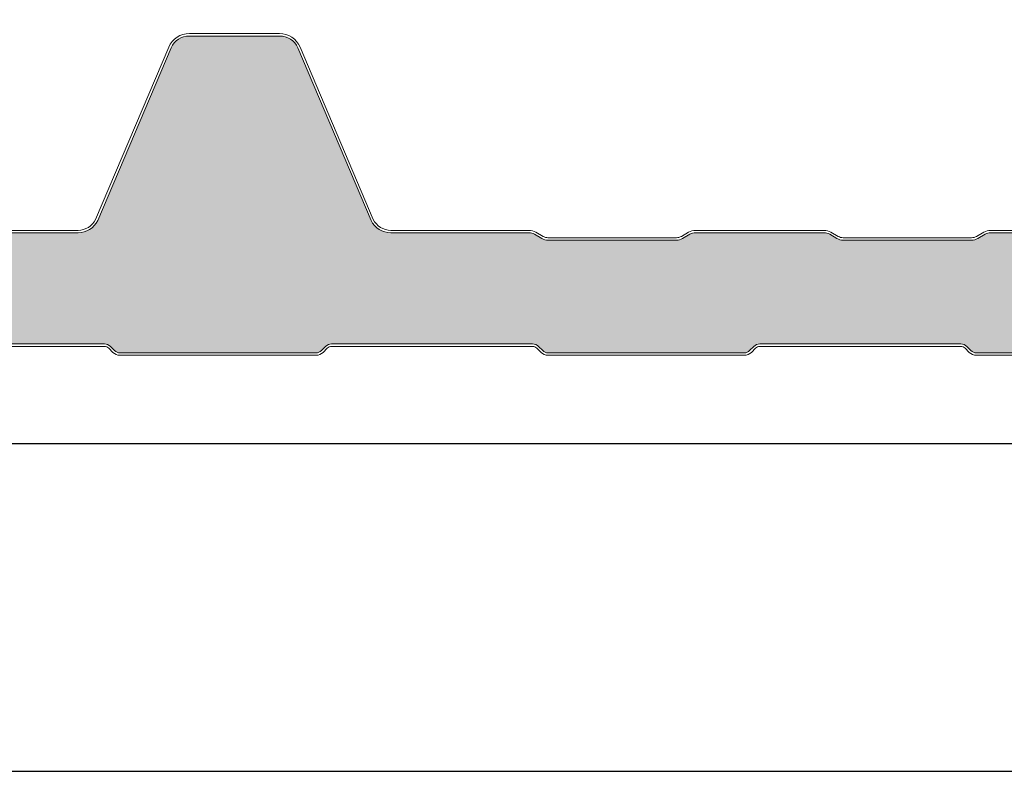
# Model space of a CAD drawing. Units: millimetres. Extents: x 2 to 1204, y 3 to 2122.
# Drawn here: x 402 to 602, y 480 to 633 of the extents above; entities that cross this region are included whole.
import ezdxf

# ---------------------------------------------------------------- set-up
doc = ezdxf.new("R2010")
doc.units = ezdxf.units.MM
doc.header["$PDSIZE"] = -1
doc.layers.get('DEFPOINTS').update_dxf_attribs({"color": 1})
for name, color, linetype in [('Lamiera_Esterna', 20, 'Continuous'), ('Lamiera_Interna', 20, 'Continuous'), ('Poliuretano', 41, 'Continuous'), ('squadratura', 253, 'Continuous'), ('T50', 7, 'Continuous')]:
    doc.layers.add(name, color=color, linetype=linetype)
doc.dimstyles.new('QuotePannelli', dxfattribs={"dimtxt": 15, "dimasz": 15, "dimexe": 5, "dimexo": 2.5, "dimgap": 2.5, "dimtad": 0, "dimtoh": 1, "dimtxsty": 'Standard', "dimcen": 10, "dimadec": 0, "dimazin": 0, "dimtfac": 1, "dimtmove": 0, "dimatfit": 3, "dimfxl": 1, "dimarcsym": 0})

# ---------------------------------------------------------------- blocks, each defined once
blk = doc.blocks.new('*D7')
at = {"layer": 'DEFPOINTS', "color": 0, "lineweight": 30, "transparency": 16777216}
for p in [(159.6427792793497, 568.2477035913004), (1159.64277528193, 567.6477966155283), (1159.64277528193, 546.641068782781)]:
    blk.add_point(p, dxfattribs=at)
at = {"layer": 'T50', "color": 0, "lineweight": -2, "transparency": 16777216}
for p, q in [((159.6427792793497, 565.7477035913004), (159.6427792793497, 541.641068782781)), ((1159.64277528193, 565.1477966155283), (1159.64277528193, 541.641068782781)), ((164.6427792793497, 546.641068782781), (642.9761106139731, 546.641068782781)), ((1154.64277528193, 546.641068782781), (676.3094439473064, 546.641068782781))]:
    blk.add_line(p, q, dxfattribs=at)
at = {"layer": 'T50', "color": 0, "lineweight": 30, "transparency": 16777216}
for points in [[(164.6427792793497, 547.4744021161143), (164.6427792793497, 545.8077354494476), (159.6427792793497, 546.641068782781)], [(1154.64277528193, 547.4744021161143), (1154.64277528193, 545.8077354494476), (1159.64277528193, 546.641068782781)]]:
    blk.add_solid(points, dxfattribs=at)
at = {"layer": 'T50', "color": 0, "transparency": 16777216, "insert": (659.6427772806397, 546.641068782781), "char_height": 10, "attachment_point": 5}
blk.add_mtext('1000', dxfattribs=at)

msp = doc.modelspace()

# ---------------------------------------------------------------- hatches: boundary and pattern name
at = {"layer": 'Poliuretano'}
h = msp.add_hatch(dxfattribs=at)
h.set_pattern_fill('HONEY', color=256, scale=2)
h.set_pattern_definition([(0, (-2267.35900757015, -170.1843261280175), (9.525, 5.49926129), [6.35, -12.7]), (120, (-2267.35900757015, -170.1843261280175), (-9.524999979188381, 5.499261326046781), [6.349999999999992, -12.69999999999998]), (59.99999999999999, (-2267.35900757015, -170.1843261280175), (2.081161820655097e-08, 10.99852261604678), [-12.7, 6.35])])
edge = h.paths.add_edge_path()
edge.add_line((1133.062708114667, 578.6978091475091), (1133.062702431835, 578.1978091475085))
edge.add_line((1133.062702431835, 578.1978091475085), (1137.3927715322, 578.1978095527579))
edge.add_arc((1137.392771462632, 576.4478082383055), 1.750001314452449, -4.688136016284261e-06, 89.9999977223464, ccw=False)
edge.add_line((1139.142772777085, 576.4478080951144), (1139.142772998616, 572.1478059820779))
edge.add_arc((1141.092773906704, 572.1478060825416), 1.950000908087534, 180.0000029518682, 269.9999947720926)
edge.add_line((1141.092773728777, 570.1978051744541), (1145.783362995768, 570.1978049289532))
edge.add_arc((1145.783362866272, 568.9478049838802), 1.249999945073007, 70.17918593344132, 89.99999406430311, ccw=False)
edge.add_line((1146.207212466896, 570.1237519974538), (1149.750380520816, 568.8466788725946))
edge.add_arc((1150.242046068334, 570.2107774721767), 1.449999999999216, 250.1791863875533, 289.8208039130853)
edge.add_line((1150.733711384929, 568.8466787893626), (1154.276881373801, 570.1237519339061))
edge.add_arc((1154.700730784658, 568.9478047935569), 1.249999999991778, 90.05308026917157, 109.82080391317771, ccw=False)
edge.add_line((1154.699572752993, 570.1978042571336), (1157.39277416393, 570.1978038063153))
edge.add_arc((1157.392773994511, 568.4478026312073), 1.750001175107976, 7.97821257947362e-06, 89.9999944531624, ccw=False)
edge.add_line((1159.142775169619, 568.4478028748881), (1159.14277539424, 566.8477902157831))
edge.add_arc((1157.392774508628, 566.8477899701114), 1.750000885611616, -90.00000048798199, 8.043396292123361e-06, ccw=False)
edge.add_line((1157.392774493723, 565.0977890844997), (1118.171175651171, 565.0977894184916))
edge.add_arc((1118.171175664367, 566.6477901337427), 1.550000715251031, 224.9999000504773, 269.9999995122066, ccw=False)
edge.add_line((1117.075157735828, 565.5517760290895), (1116.2417110797, 566.3852255930344))
edge.add_arc((1115.004274806026, 565.1477936366388), 1.749996108028148, 44.99990005050284, 89.99999995808841)
edge.add_line((1115.004274807306, 566.8977897446669), (1074.181227677977, 566.8977897744608))
edge.add_arc((1074.181227676704, 565.1477834375302), 1.750006336930596, 89.99999995830454, 135.0000079353422)
edge.add_line((1072.943786157358, 566.3852246141103), (1072.110335661677, 565.551773887566))
edge.add_arc((1071.014320048899, 566.6477891967546), 1.549999929493392, 270.0000080434884, 315.0000079352927, ccw=False)
edge.add_line((1071.014320266496, 565.0977892672613), (1031.171173731501, 565.0977836739048))
edge.add_arc((1031.171173513907, 566.6477843891594), 1.55000071525457, 224.9999000505457, 270.0000080433414, ccw=False)
edge.add_line((1030.075155585366, 565.5517702845025), (1029.241708929236, 566.3852198484478))
edge.add_arc((1028.004272655559, 565.1477878920466), 1.749996108034177, 44.99990005056338, 89.99999995814052)
edge.add_line((1028.004272656838, 566.8977840000807), (987.1812255275106, 566.8977840298744))
edge.add_arc((987.1812255262324, 565.1477776929455), 1.750006336928891, 89.99999995815195, 135.0000079353948)
edge.add_line((985.9437840068865, 566.3852188695232), (985.11033351121, 565.5517681429787))
edge.add_arc((984.0143178984337, 566.6477834521669), 1.549999929491704, 270.00000804345046, 315.0000079352541, ccw=False)
edge.add_line((984.0143181160299, 565.0977835226752), (944.1711715810331, 565.0977779293189))
edge.add_arc((944.1711713634389, 566.647778644573), 1.550000715254116, 224.9999000505724, 270.00000804337077, ccw=False)
edge.add_line((943.075153434899, 565.5517645399159), (942.241706778769, 566.3852141038615))
edge.add_arc((941.0042705050926, 565.14778214746), 1.749996108033856, 44.99990005058442, 89.99999995816285)
edge.add_line((941.0042705063704, 566.8977782554939), (900.1812233770459, 566.897778285288))
edge.add_arc((900.1812233757706, 565.1477719483534), 1.750006336934689, 89.99999995824871, 135.0000079352975)
edge.add_line((898.9437818564227, 566.3852131249373), (898.1103313607425, 565.5517623983928))
edge.add_arc((897.0143157479644, 566.6477777075814), 1.549999929493312, 270.0000080434841, 315.00000793528966, ccw=False)
edge.add_line((897.0143159655615, 565.0977777780881), (857.1711694305657, 565.0977721847312))
edge.add_arc((857.1711692129726, 566.6477728999859), 1.550000715254684, 224.9999000505338, 270.00000804332876, ccw=False)
edge.add_line((856.0751512844315, 565.5517587953291), (855.2417046283024, 566.3852083592765))
edge.add_arc((854.0042683546267, 565.1477764028689), 1.749996108037715, 44.99990005074235, 89.99999995824474)
edge.add_line((854.004268355902, 566.8977725109066), (813.1812212265784, 566.8977725407012))
edge.add_arc((813.1812212253031, 565.1477662037665), 1.750006336934689, 89.99999995824871, 135.0000079352975)
edge.add_line((811.9437797059552, 566.3852073803505), (811.110329210275, 565.551756653806))
edge.add_arc((810.0143135974969, 566.6477719629946), 1.549999929493312, 270.0000080434841, 315.00000793528966, ccw=False)
edge.add_line((810.014313815094, 565.0977720335013), (770.1711672800973, 565.0977664401453))
edge.add_arc((770.1711670625043, 566.647767155399), 1.550000715253774, 224.9999000505427, 270.00000804332456, ccw=False)
edge.add_line((769.075149133964, 565.5517530507427), (768.2417024778395, 566.3852026146851))
edge.add_arc((767.004266204159, 565.1477706582848), 1.749996108035946, 44.99990005046335, 89.99999995823731)
edge.add_line((767.0042662054345, 566.8977667663207), (726.1812190761154, 566.8977667961144))
edge.add_arc((726.1812190748348, 565.1477604591818), 1.750006336932643, 89.99999995807005, 135.0000079353238)
edge.add_line((724.9437775554877, 566.3852016357637), (724.1103270598057, 565.5517509092165))
edge.add_arc((723.0143114470332, 566.6477662184018), 1.549999929487041, 270.2702010203229, 315.0000079352303, ccw=False)
edge.add_line((723.0216210606493, 565.0977835246408), (683.1644716100143, 565.0977779293189))
edge.add_arc((683.1644713924205, 566.6477786445719), 1.550000715252979, 224.9999000505546, 270.00000804335394, ccw=False)
edge.add_line((682.068453463881, 565.5517645399159), (681.2350068077519, 566.3852141038633))
edge.add_arc((679.9975705340762, 565.1477821474557), 1.749996108037715, 44.99990005074235, 89.99999995824474)
edge.add_line((679.9975705353515, 566.8977782554934), (639.1745234060279, 566.897778285288))
edge.add_arc((639.1745234047527, 565.1477719483534), 1.750006336934689, 89.99999995824871, 135.0000079352975)
edge.add_line((637.9370818854047, 566.3852131249373), (637.1036313897246, 565.5517623983928))
edge.add_arc((636.0076157769461, 566.6477777075813), 1.549999929493473, 270.0000080434967, 315.0000079353016, ccw=False)
edge.add_line((636.0076159945436, 565.0977777780879), (596.1644694595468, 565.0977721847312))
edge.add_arc((596.1644692419538, 566.6477728999846), 1.550000715253433, 224.9999000505278, 270.00000804332456, ccw=False)
edge.add_line((595.0684513134136, 565.5517587953289), (594.2350046572844, 566.3852083592765))
edge.add_arc((592.9975683836087, 565.1477764028689), 1.749996108037715, 44.99990005074235, 89.99999995824474)
edge.add_line((592.9975683848841, 566.8977725109066), (552.174521255565, 566.8977725407012))
edge.add_arc((552.1745212542844, 565.1477662037685), 1.750006336932756, 89.99999995807377, 135.0000079353238)
edge.add_line((550.9370797349372, 566.3852073803505), (550.1036292392571, 565.551756653806))
edge.add_arc((549.0076136264786, 566.6477719629945), 1.549999929493473, 270.0000080434967, 315.0000079353016, ccw=False)
edge.add_line((549.0076138440761, 565.0977720335011), (509.1644673090796, 565.0977664401453))
edge.add_arc((509.1644670914865, 566.647767155399), 1.550000715253774, 224.9999000505442, 270.0000080433266, ccw=False)
edge.add_line((508.0684491629463, 565.5517530507427), (507.2350025068208, 566.3852026146856))
edge.add_arc((505.9975662331444, 565.147770658291), 1.749996108028993, 44.99990005042256, 89.99999995820566)
edge.add_line((505.9975662344209, 566.89776676632), (465.1745191050973, 566.8977667961144))
edge.add_arc((465.1745191038169, 565.1477604591822), 1.750006336932188, 89.99999995807934, 135.0000079353304)
edge.add_line((463.93707758447, 566.3852016357637), (463.1036270887926, 565.5517509092185))
edge.add_arc((462.0076114760162, 566.6477662184067), 1.549999929491744, 270.0000080434526, 315.00000793525555, ccw=False)
edge.add_line((462.0076116936125, 565.097766288915), (422.1644651586157, 565.097760695558))
edge.add_arc((422.1644649410209, 566.6477614108163), 1.550000715258322, 224.9999000505902, 270.00000804339174, ccw=False)
edge.add_line((421.0684470124784, 565.5517473061559), (420.2350003563533, 566.3851968700992))
edge.add_arc((418.9975640826772, 565.1477649137046), 1.749996108028872, 44.99990005043177, 89.99999995821496)
edge.add_line((418.9975640839534, 566.8977610217335), (378.1745169546298, 566.897761051528))
edge.add_arc((378.1745169533494, 565.1477547145959), 1.750006336932188, 89.99999995807934, 135.0000079353304)
edge.add_line((376.9370754340025, 566.3851958911773), (376.103624938326, 565.5517451646328))
edge.add_arc((375.0076093255497, 566.6477604738163), 1.549999929488368, 270.27020102025756, 315.0000079353744, ccw=False)
edge.add_line((375.0149189391641, 565.097777780054), (335.1577694885291, 565.0977721847321))
edge.add_arc((335.157769270935, 566.6477728999856), 1.550000715253547, 224.999900050565, 270.00000804336446, ccw=False)
edge.add_line((334.0617513423954, 565.5517587953291), (333.2283046862703, 566.3852083592724))
edge.add_arc((331.9908684125939, 565.1477764028779), 1.749996108028993, 44.99990005042256, 89.99999995820566)
edge.add_line((331.9908684138704, 566.8977725109069), (291.1678212845468, 566.8977725407012))
edge.add_arc((291.1678212832664, 565.147766203769), 1.750006336932188, 89.99999995807934, 135.0000079353304)
edge.add_line((289.9303797639195, 566.3852073803505), (289.0969292682421, 565.5517566538051))
edge.add_arc((288.0009136554652, 566.6477719629937), 1.549999929492387, 270.0000080434526, 315.00000793525555, ccw=False)
edge.add_line((288.0009138730616, 565.0977720335013), (248.1577673380616, 565.0977664401453))
edge.add_arc((248.1577671204686, 566.647767155399), 1.550000715253774, 224.9999000505434, 270.0000080433256, ccw=False)
edge.add_line((247.0617491919284, 565.5517530507427), (246.2283025358024, 566.3852026146862))
edge.add_arc((244.9908662621247, 565.1477706582878), 1.74999610803271, 44.99990005048507, 90.00020823589209)
edge.add_line((244.9908599019354, 566.8977667663089), (204.1678191340798, 566.897766796114))
edge.add_arc((204.1678191328006, 565.1477604591878), 1.750006336926162, 89.99999995811937, 135.8643080951229)
edge.add_line((202.9118524549253, 566.3663948930312), (202.109106689973, 565.5505362459548))
edge.add_arc((201.0142985964687, 566.6477577458398), 1.549999929487867, 270.00000188323776, 314.9369178480034, ccw=False)
edge.add_line((201.0142986474152, 565.097757816352), (161.8926639740084, 565.0977565272256))
edge.add_arc((161.8926637038577, 566.847645894426), 1.749889367200488, 179.9997985773673, 270.0000088454137, ccw=False)
edge.add_line((160.142774336668, 566.8476520461413), (160.1427842220246, 569.6477516059408))
edge.add_arc((158.1927824038424, 569.6477584886347), 1.950001818194305, 359.9997977697714, 450.0000080376681)
edge.add_line((158.1927821302888, 571.5977603068291), (145.8927721290038, 571.5977596036921))
edge.add_line((145.8927721290038, 571.5977596036921), (145.8927717252473, 578.6606907627629))
edge.add_arc((142.1068975229051, 578.2102266157386), 3.812579366218368, 6.785465307197878, 58.27928434488976)
edge.add_arc((148.2076195490127, 585.1345346985576), 5.507268384937979, 181.5268251220493, 221.946347408007, ccw=False)
edge.add_line((142.7023064662112, 584.9877936883631), (142.7023064662112, 589.4977615646411))
edge.add_line((142.7023064662112, 589.4977615646411), (172.355088271182, 589.4977615646411))
edge.add_arc((172.3550882904028, 587.197759593086), 2.300001971555162, 59.999999994722714, 90.00000047881241, ccw=False)
edge.add_line((173.5050892763638, 589.1896197291011), (174.989326807568, 588.3326941785202))
edge.add_arc((176.2393045133844, 590.497718380841), 2.499954811926166, 239.9999920646003, 269.9999753532612)
edge.add_line((176.239303437987, 587.997763568915), (202.3392773084429, 587.997763568915))
edge.add_arc((202.3392773084429, 590.4977678902535), 2.500004321338452, 269.9999999999994, 299.9999881943132)
edge.add_line((203.5892790230041, 588.332700380843), (205.0735357209001, 589.1896359771484))
edge.add_arc((206.2235103634488, 587.197820521038), 2.299950105916548, 90.00000052444187, 119.9999881943206, ccw=False)
edge.add_line((206.2235103423968, 589.4977706269545), (232.3234983256061, 589.4977708658322))
edge.add_arc((232.3234983466579, 587.1977713324605), 2.299999533371647, 59.9999931529307, 90.00000052442641, ccw=False)
edge.add_line((233.4734983513786, 589.1896292196233), (234.9577369438471, 588.3327034322243))
edge.add_arc((236.2077145199305, 590.4977275048141), 2.499954634709286, 239.9999931529325, 269.99997644158)
edge.add_line((236.2077134920191, 587.997772870105), (261.8982327574317, 587.9977623069072))
edge.add_arc((261.8982337853625, 590.4977638860271), 2.500001579120051, 269.9999764415774, 300.0000092447663)
edge.add_line((263.1482349242592, 588.3326992106976), (264.6324933868937, 589.1896365529614))
edge.add_arc((265.7824654812297, 587.1978272004851), 2.299943545907937, 89.99999999999858, 120.00000924477919, ccw=False)
edge.add_line((265.7824654812298, 589.497770746393), (291.8824516710242, 589.4977707463933))
edge.add_arc((291.8824516710253, 587.1977711029864), 2.299999643406863, 59.999997010941286, 90.00000000002552, ccw=False)
edge.add_line((293.0324515966417, 589.1896291628776), (294.5166709092773, 588.3327146399505))
edge.add_arc((295.7666713956977, 590.4977787310614), 2.500000746933735, 239.9999970108229, 269.9999860031111)
edge.add_line((295.766670784968, 587.9977779841278), (321.8666440509837, 587.997771608097))
edge.add_arc((321.8666446617116, 590.4977731872283), 2.500001579131396, 269.9999860031575, 300.0000092389585)
edge.add_line((323.1166458003945, 588.3327085117622), (324.6008747061355, 589.1896287891412))
edge.add_arc((325.7508778455581, 587.1977656645546), 2.300005636464787, 90.00001920095588, 120.00000923900811, ccw=False)
edge.add_line((325.7508770747804, 589.4977713010193), (351.8508628181453, 589.4977800475837))
edge.add_arc((351.8508635889185, 587.1977827637004), 2.299997283883401, 59.99999016912841, 90.00001920091518, ccw=False)
edge.add_line((353.000862572625, 589.1896386428606), (354.4850815330333, 588.3327240869779))
edge.add_arc((355.7350822652016, 590.4977880066904), 2.500000721372284, 239.9999901691776, 269.9999861993645)
edge.add_line((355.7350816630351, 587.9977872853182), (381.8350561205875, 587.9977809986941))
edge.add_arc((381.8350567227541, 590.4977811718625), 2.500000173168432, 269.9999861993601, 300.0000012046615)
edge.add_line((383.0850568548594, 588.3327175387147), (384.5687737738185, 589.1893419428674))
edge.add_arc((385.7198810811468, 587.1955656984154), 2.302214530821479, 89.99998513562139, 120.00000120459791, ccw=False)
edge.add_line((385.7198816784157, 589.4977802292368), (413.6424512938133, 589.4977729852523))
edge.add_arc((413.6424524595795, 593.9913161100923), 4.493543124840167, 269.9999851356755, 333.6302590443125)
edge.add_line((417.6684264972805, 591.995454676386), (432.5520938189443, 627.0668552554938))
edge.add_arc((436.1855768740527, 625.5735875821989), 3.9283644759451, 88.48524790285171, 157.6586038781831, ccw=False)
edge.add_line((436.2894205643347, 629.500579299004), (454.5546162229102, 629.5005769996727))
edge.add_arc((454.6585468291547, 625.573587582202), 3.928364475941801, 22.341396121974697, 91.51602022289029, ccw=False)
edge.add_line((458.292029884256, 627.0668552555056), (473.175697205937, 591.9954546763632))
edge.add_arc((477.2016712436345, 593.9913161101039), 4.49354312485226, 206.3697409560996, 270.0000005248356)
edge.add_line((477.2016712847958, 589.4977729852516), (505.2456008929908, 589.4977732421152))
edge.add_arc((505.2456009140583, 587.1977738606529), 2.299999381462271, 59.99999315795918, 90.00000052481789, ccw=False)
edge.add_line((506.3956008426494, 589.1896316163592), (507.8798519212301, 588.3326986202763))
edge.add_arc((509.1298522067827, 590.4977620272415), 2.500000054012236, 239.9999931578801, 269.999986199426)
edge.add_line((509.129851604619, 587.9977619732293), (535.2298251450147, 587.9977556866055))
edge.add_arc((535.2298257471824, 590.4977568452143), 2.500001158608897, 269.9999861993396, 300.0000073443159)
edge.add_line((536.4798266040102, 588.3326924925967), (537.9640557669732, 589.189612853039))
edge.add_arc((539.1140585710689, 587.1977501571387), 2.300005097548092, 90.00001624607461, 120.00000734430839, ccw=False)
edge.add_line((539.1140579189082, 589.4977552546867), (565.2140460224325, 589.4977626552385))
edge.add_arc((565.2140466745931, 587.1977649048615), 2.299997750377067, 59.999993158033874, 90.00001624612372, ccw=False)
edge.add_line((566.3640457876388, 589.1896212480082), (567.8482609979126, 588.3327089605058))
edge.add_arc((569.0982654918074, 590.4977796565427), 2.500008470704628, 239.9999931580087, 269.9999861974779)
edge.add_line((569.0982648895567, 587.9977711858381), (595.1982338103332, 587.9977648983869))
edge.add_arc((595.198234412578, 590.497774483184), 2.500009584797185, 269.9999861976195, 300.0000126104912)
edge.add_line((596.4482396814972, 588.3327029481644), (597.9324659859346, 589.1896218401288))
edge.add_arc((599.0824695494368, 587.1977582516968), 2.300006250206507, 90.00001939705459, 120.0000126105059, ccw=False)
edge.add_line((599.082468770787, 589.4977645019031), (625.1824543584851, 589.4977733378747))
edge.add_arc((625.182455137133, 587.1977755088453), 2.299997829029526, 59.99999304582718, 90.00001939708028, ccw=False)
edge.add_line((626.3324542934058, 589.1896319178549), (627.8167740680972, 588.332659256169))
edge.add_arc((629.0666739871165, 590.4975488134745), 2.499799312523891, 239.9999930458869, 270.0000544158254)
edge.add_line((629.0666763612642, 587.9977495009517), (655.1666472621725, 587.9977742889845))
edge.add_arc((655.1666448878277, 590.4977859486704), 2.500011659687052, 270.0000544157214, 299.9999915749451)
edge.add_line((656.4166503993081, 588.3327121578171), (657.9009222759503, 589.1896566343438))
edge.add_arc((659.0508790848045, 587.1978723385191), 2.299914203470202, 89.9999919564525, 119.99999157497109, ccw=False)
edge.add_line((659.0508794076811, 589.4977865419893), (685.1508640696636, 589.4977828779419))
edge.add_arc((685.1508637467751, 587.1977803284503), 2.300002549491546, 59.99999988806991, 89.999991956467, ccw=False)
edge.add_line((686.3008650254121, 589.1896409628324), (687.7851848693879, 588.3326684974821))
edge.add_arc((689.0350848634674, 590.4975587818443), 2.499799979703536, 239.9999998881078, 270.0000544157979)
edge.add_line((689.0350872376146, 587.9977588021419), (715.1350600035873, 587.9977835901767))
edge.add_arc((715.1350576292472, 590.4977875366205), 2.500003946444953, 270.0000544157824, 299.9999859484802)
edge.add_line((716.3850590714972, 588.3327203028808), (717.8692669506315, 589.1896276361064))
edge.add_arc((719.019290736929, 587.1977268801751), 2.3000485496027, 89.9999998209712, 119.9999859484891, ccw=False)
edge.add_line((719.0192907441158, 589.4977754297778), (746.9922963525867, 589.4977753423105))
edge.add_arc((746.9922963666326, 593.9913184671577), 4.493543124847179, 269.9999998209051, 333.630259044287)
edge.add_line((751.0182704043389, 591.9954570334465), (765.9019377260345, 627.0668576126224))
edge.add_arc((769.5354207811148, 625.5735899392564), 3.928364475946136, 88.48524790298632, 157.6586038770689, ccw=False)
edge.add_line((769.6392644713876, 629.5005816560628), (787.9044601299636, 629.500579356731))
edge.add_arc((788.0083907362114, 625.5735899392599), 3.928364475942229, 22.3413961223402, 91.51602022293821, ccw=False)
edge.add_line((791.6418737913034, 627.0668576125869), (806.5255411129981, 591.9954570334206))
edge.add_arc((810.5515151506914, 593.9913184671578), 4.493543124847077, 206.3697409560839, 270.0000005156451)
edge.add_line((810.551515191132, 589.4977753423108), (838.5956027724321, 589.497775594719))
edge.add_arc((838.5956027931343, 587.1977742830974), 2.3000013116216, 60.00000298888949, 90.00000051571521, ccw=False)
edge.add_line((839.7456033450378, 589.1896339076901), (841.229853063687, 588.3327020363198))
edge.add_arc((842.4798571860998, 590.4977729468353), 2.500008470707571, 240.0000029888344, 269.9999861974518)
edge.add_line((842.479856583848, 587.9977644761278), (868.5798267132675, 587.99775818868))
edge.add_arc((868.5798273155182, 590.4977625100179), 2.500004321337955, 269.999986197455, 299.9999882003226)
edge.add_line((869.8298290303062, 588.3326950007389), (871.3140979295865, 589.1896376417229))
edge.add_arc((872.4640599547139, 587.1978440401216), 2.299924870645785, 89.99999195648991, 119.9999882003467, ccw=False)
edge.add_line((872.4640602775905, 589.4977689107674), (898.5640481718372, 589.4977652467193))
edge.add_arc((898.5640478489486, 587.1977644802379), 2.300000766481412, 59.99999988806121, 89.9999919564579, ccw=False)
edge.add_line((899.7140482360808, 589.1896235704877), (901.1983656873269, 588.3326524865842))
edge.add_arc((902.4482656814099, 590.4975427709489), 2.499799979707507, 239.9999998880701, 270.0000544157614)
edge.add_line((902.4482680555554, 587.9977427912426), (928.548240899883, 587.9977675792774))
edge.add_arc((928.5482385255456, 590.4977712332754), 2.500003653999206, 270.0000544157263, 299.999988189214)
edge.add_line((929.7982399062446, 588.3327043016865), (931.2824717332503, 589.1896255386094))
edge.add_arc((932.4324721457078, 587.1977654472801), 2.300001646104454, 90.00001992151988, 119.99998818925849, ccw=False)
edge.add_line((932.4324713460062, 589.4977670933844), (958.5324562192443, 589.4977761682334))
edge.add_arc((958.5324570189438, 587.1977773125625), 2.299998855671018, 59.99999016911198, 90.00001992149038, ccw=False)
edge.add_line((959.6824567885449, 589.1896345529302), (961.166674004219, 588.3327210043698))
edge.add_arc((962.4166789319604, 590.4977921910187), 2.50000911251042, 239.9999901691031, 269.999953250623)
edge.add_line((962.4166768921266, 587.9977830785091), (988.9261024440464, 587.9977614487069))
edge.add_arc((988.9261044838734, 590.4977651026999), 2.500003653993795, 269.9999532506772, 299.9999882032188)
edge.add_line((990.1761058650989, 588.3326981714212), (991.6603792737722, 589.1896434160011))
edge.add_arc((992.8103367374212, 587.1978577153444), 2.299915747487832, 89.99999195644659, 119.99998820319419, ccw=False)
edge.add_line((992.8103370602983, 589.4977734628322), (1018.910322467712, 589.497769798785))
edge.add_arc((1018.910322144831, 587.1977684871625), 2.300001311622532, 60.000002988827475, 89.99999195666658, ccw=False)
edge.add_line((1020.060322696738, 589.1896281117548), (1021.54454077472, 588.3327145081295))
edge.add_arc((1022.794544897132, 590.4977854186488), 2.500008470710293, 240.0000029889035, 269.9999861975222)
edge.add_line((1022.794544294883, 587.9977769479386), (1048.894512402507, 587.9977706604874))
edge.add_arc((1048.894513004766, 590.4977832799603), 2.500012619473027, 269.999986197321, 299.9999893157317)
edge.add_line((1050.144518910769, 588.3327086086193), (1051.599692316447, 589.1728530043))
edge.add_arc((1053.503441528176, 584.4930700335909), 5.052190585686178, 97.86552261772869, 112.13663356527519, ccw=False)
edge.add_arc((1066.765295564745, 14782.2783343014), 14192.78746360828, 269.943671261353, 270.0564807279301)
edge.add_arc((1080.751755044984, 593.9913074793499), 4.493543036444843, 270.056467461061, 333.6302597376309)
edge.add_line((1084.777729027639, 591.9954461336225), (1098.010450483824, 623.176610352877))
edge.add_arc((1100.035628840967, 622.3171613306737), 2.200000000001488, 90.0000000000237, 157.0045114864928, ccw=False)
edge.add_line((1100.035628840966, 624.5171613306751), (1102.703542629273, 624.5171613306755))
edge.add_arc((1102.703542629273, 627.0171613306755), 2.5, 270, 360)
edge.add_line((1105.203542629273, 627.0171613306755), (1105.203542629273, 627.3171613233152))
edge.add_arc((1107.403542629273, 627.3171613233153), 2.200000000000273, 90.00000008630172, 180.000000000003, ccw=False)
edge.add_line((1107.40354262596, 629.5171613233155), (1120.373670050589, 629.5171613427805))
edge.add_arc((1120.373670055561, 626.2171613427776), 3.30000000000291, 23.01414596094321, 90.00000008632918, ccw=False)
edge.add_line((1123.411017631635, 627.5073240077678), (1125.270507278955, 623.1296462727795))
edge.add_arc((1124.073976697998, 622.6214004943812), 1.299999693239891, -1.9899858450506827, 23.014145960928886, ccw=False)
edge.add_line((1125.373192376357, 622.5762582355677), (1125.307166520693, 620.67600270744))
edge.add_arc((1126.006744358719, 620.6516953315663), 0.6999999999845606, 178.0100141542841, 227.9851354917469)
edge.add_line((1125.5382179918, 620.1316154881955), (1126.950935241284, 618.8589353626013))
edge.add_arc((1126.080816774912, 617.8930749379574), 1.299997117464273, 22.99776324796079, 47.985135491983726, ccw=False)
edge.add_line((1127.277490259776, 618.4009775625217), (1129.204278356928, 613.8612565307698))
edge.add_line((1129.204278356928, 613.8612565307698), (1129.664538410119, 614.0566041272144))
edge.add_line((1129.664538410119, 614.0566041272144), (1139.64277288785, 586.9303948988928))
edge.add_line((1139.64277288785, 586.9303948988928), (1139.642772777085, 576.4478080625363))
edge.add_arc((1137.392771433463, 576.4478082091359), 2.250001343622221, 359.9999962668733, 447.1428278671926)
edge.add_line((1137.504925891398, 578.6950125665246), (1133.062708114667, 578.6978091475091))

# ---------------------------------------------------------------- linework, layer by layer
at = {"layer": 'Lamiera_Esterna', "linetype": 'Continuous', "lineweight": 0}
for points in [[(385.719881808132, 589.9977802292368), (413.6424514235291, 589.9977729852523, 0.2840330975896484), (417.2140817768791, 592.2047409759979), (432.0907444382269, 627.2596359961896, -0.3107342868788017), (436.2958323877297, 630.0005792981968), (454.5481990959074, 630.0005770004803, -0.3107399975341769), (458.7533792649788, 627.2596359961898), (473.630041926338, 592.204740975976, 0.2840330299720959), (477.2016712802156, 589.997772985252), (505.245600888411, 589.9977732421152, -0.1316525302885102), (506.6456008943583, 589.6226442883975), (508.1298519729376, 588.7657112923151, 0.1316524666992007), (509.129851725052, 588.4977619732293), (535.2298252654482, 588.4977556866055, 0.1316525914488939), (536.2298265485056, 588.7657051624436), (537.7140557114694, 589.6226255228861, -0.1316524580728931), (539.1140577771343, 589.9977552546869), (565.2140458806596, 589.9977626552385, -0.1316526000742765), (566.6140458393472, 589.6226339200465), (568.098261049621, 588.7657216325446, 0.1316524666899481), (569.0982650100066, 588.4977711858381), (595.1982339307822, 588.4977648983869, 0.1316526148328187), (596.198239586194, 588.7657155950332), (597.6824658906314, 589.6226344869973, -0.131652467462284), (599.0824686015164, 589.9977645019034), (625.1824541892136, 589.9977733378747, -0.1316526145592948)], [(625.1824543584851, 589.4977733378747), (599.082468770787, 589.4977645019031, 0.1316524674622474), (597.9324659859346, 589.1896218401288), (596.4482396814972, 588.3327029481644, -0.1316526148328094), (595.1982338103332, 587.9977648983869), (569.0982648895567, 587.9977711858381, -0.131652466689948), (567.8482609979126, 588.3327089605058), (566.3640457876388, 589.1896212480082, 0.1316526000742742), (565.2140460224325, 589.4977626552385), (539.1140579189082, 589.4977552546867, 0.1316524580729026), (537.9640557669732, 589.189612853039), (536.4798266040102, 588.3326924925967, -0.131652591448888), (535.2298251450147, 587.9977556866055), (509.129851604619, 587.9977619732293, -0.1316524666991665), (507.8798519212301, 588.3326986202763), (506.3956008426494, 589.1896316163592, 0.13165253028851), (505.2456008929908, 589.4977732421152), (477.2016712847958, 589.4977729852516, -0.2850002445986413), (473.175697205937, 591.9954546763632), (458.292029884256, 627.0668552555056, 0.3113438555615488), (454.5546162229102, 629.5005769996727), (436.2894205643347, 629.500579299004, 0.3113377859655498), (432.5520938189443, 627.0668552554938), (417.6684264972805, 591.995454676386, -0.2850003122504867), (413.6424512938133, 589.4977729852523), (385.7198816784157, 589.4977802292368, 0.1316525689167805)]]:
    msp.add_lwpolyline(points, format="xyb", dxfattribs=at)
at = {"layer": 'Lamiera_Interna', "linetype": 'Continuous', "lineweight": 0}
for points in [[(378.1745169546298, 566.897761051528), (418.9975640839534, 566.8977610217335, -0.1989128205576956), (420.2350003563533, 566.3851968700992), (421.0684470124784, 565.5517473061559, 0.1989128572310531), (422.1644651586157, 565.097760695558), (462.0076116936125, 565.097766288915, 0.1989123668888835), (463.1036270887926, 565.5517509092185), (463.93707758447, 566.3852016357637, -0.1989124035641727), (465.1745191050973, 566.8977667961144), (505.9975662344209, 566.89776676632, -0.1989128205577054), (507.2350025068208, 566.3852026146856), (508.0684491629463, 565.5517530507427, 0.1989128572309591), (509.1644673090796, 565.0977664401453), (549.0076138440761, 565.0977720335011, 0.1989123668888848), (550.1036292392571, 565.551756653806), (550.9370797349372, 566.3852073803505, -0.1989124035641727), (552.174521255565, 566.8977725407012), (592.9975683848841, 566.8977725109066, -0.1989128205564264), (594.2350046572844, 566.3852083592765), (595.0684513134136, 565.5517587953289, 0.1989128572310274), (596.1644694595468, 565.0977721847312), (636.0076159945436, 565.0977777780879, 0.1989123668888848)], [(636.0076160647366, 564.5977777780879), (596.1644695297389, 564.5977721847312, -0.1989128572310294), (594.7148973060655, 565.1982060214914), (593.8814506499355, 566.0316555854401, 0.1989128205564319), (592.9975683845203, 566.3977725109066), (552.1745212552003, 566.3977725407012, 0.1989124035641391), (551.2906331744969, 566.0316540387234), (550.4571826788167, 565.1982033121794, -0.1989123668888795), (549.0076139142691, 564.5977720335011), (509.1644673792716, 564.5977664401453, -0.1989128572310294), (507.7148951555982, 565.198200276905), (506.8814484994718, 566.0316498408492, 0.1989128205577236), (505.9975662340562, 566.3977667663203), (465.1745191047326, 566.3977667961144, 0.1989124035641391), (464.2906310240296, 566.0316482941366), (463.4571805283531, 565.1981975675926, -0.1989123668888809), (462.007611763805, 564.5977662889147), (422.1644652288078, 564.597760695558, -0.198912857231019), (420.7148930051308, 565.1981945323182), (419.8814463490044, 566.0316440962629, 0.1989128205577236), (418.9975640835887, 566.3977610217337), (378.1745169542651, 566.397761051528, 0.1989124035641391)]]:
    msp.add_lwpolyline(points, format="xyb", dxfattribs=at)
at = {"layer": 'Poliuretano', "linetype": 'Continuous', "lineweight": 0}
for points in [[(385.7198816784157, 589.4977802292368), (413.6424512938133, 589.4977729852523, 0.2850003122504867), (417.6684264972805, 591.995454676386), (432.5520938189443, 627.0668552554938, -0.3113377859655498), (436.2894205643347, 629.500579299004), (454.5546162229102, 629.5005769996727, -0.3113438555615488), (458.292029884256, 627.0668552555056), (473.175697205937, 591.9954546763632, 0.2850002445986413), (477.2016712847958, 589.4977729852516), (505.2456008929908, 589.4977732421152, -0.13165253028851), (506.3956008426494, 589.1896316163592), (507.8798519212301, 588.3326986202763, 0.1316524666991665), (509.129851604619, 587.9977619732293), (535.2298251450147, 587.9977556866055, 0.131652591448888), (536.4798266040102, 588.3326924925967), (537.9640557669732, 589.189612853039, -0.1316524580729026), (539.1140579189082, 589.4977552546867), (565.2140460224325, 589.4977626552385, -0.1316526000742742), (566.3640457876388, 589.1896212480082), (567.8482609979126, 588.3327089605058, 0.131652466689948), (569.0982648895567, 587.9977711858381), (595.1982338103332, 587.9977648983869, 0.1316526148328094), (596.4482396814972, 588.3327029481644), (597.9324659859346, 589.1896218401288, -0.1316524674622474), (599.082468770787, 589.4977645019031), (625.1824543584851, 589.4977733378747, -0.1316526145592911)], [(636.0076159945436, 565.0977777780879), (596.1644694595468, 565.0977721847312, -0.1989128572310274), (595.0684513134136, 565.5517587953289), (594.2350046572844, 566.3852083592765, 0.1989128205564264), (592.9975683848841, 566.8977725109066), (552.174521255565, 566.8977725407012, 0.1989124035641727), (550.9370797349372, 566.3852073803505), (550.1036292392571, 565.551756653806, -0.1989123668888848), (549.0076138440761, 565.0977720335011), (509.1644673090796, 565.0977664401453, -0.1989128572309591), (508.0684491629463, 565.5517530507427), (507.2350025068208, 566.3852026146856, 0.1989128205577054), (505.9975662344209, 566.89776676632), (465.1745191050973, 566.8977667961144, 0.1989124035641727), (463.93707758447, 566.3852016357637), (463.1036270887926, 565.5517509092185, -0.1989123668888835), (462.0076116936125, 565.097766288915), (422.1644651586157, 565.097760695558, -0.1989128572310531), (421.0684470124784, 565.5517473061559), (420.2350003563533, 566.3851968700992, 0.1989128205576956), (418.9975640839534, 566.8977610217335), (378.1745169546298, 566.897761051528, 0.1989124035641727)]]:
    msp.add_lwpolyline(points, format="xyb", dxfattribs=at)
at = {"layer": 'squadratura', "linetype": 'Continuous'}
msp.add_lwpolyline([(16.69000000000369, 2107.496213615595), (16.69000000000369, 480.0329192473165), (1189.190000000004, 480.0329192473165), (1189.190000000004, 2107.496213615595)], close=True, dxfattribs=at)

# ---------------------------------------------------------------- dimensions: what is measured, and where the dimension line sits
at = {"layer": 'T50'}
dim = msp.add_linear_dim(base=(1159.64277528193, 546.641068782781), p1=(159.6427792793497, 568.2477035913004), p2=(1159.64277528193, 567.6477966155283), dimstyle='QuotePannelli', override={"dimtxt": 10, "dimasz": 5}, dxfattribs=at)
dim.commit()
dim.dimension.update_dxf_attribs({"geometry": '*D7', "text_midpoint": (659.6427772806397, 546.641068782781)})

doc.saveas('drawing.dxf')
